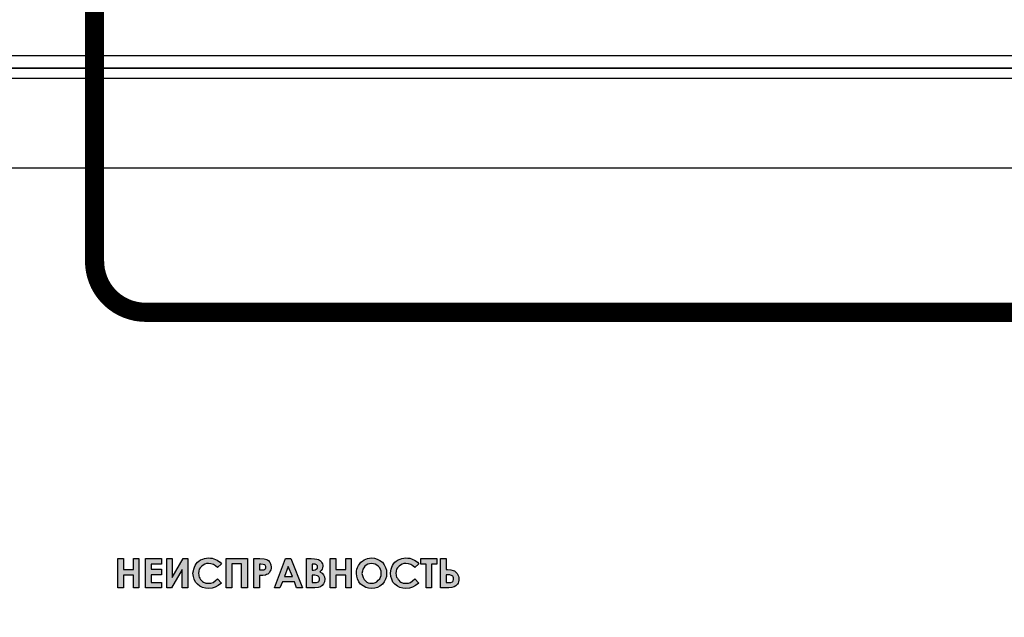
# Model space of a CAD drawing. Units: millimetres. Extents: x 1498 to 1926, y 1071 to 1309.
# Drawn here: x 1798 to 1817, y 1207 to 1218 of the extents above; entities that cross this region are included whole.
import ezdxf

# ---------------------------------------------------------------- set-up
doc = ezdxf.new("R2010")
doc.units = ezdxf.units.MM
doc.layers.add('Кабели', color=7, linetype='Continuous')

# ---------------------------------------------------------------- blocks, each defined once
blk = doc.blocks.new('A$C70497058')
at = {"color": 8}
for p, q in [((1.5, 3.5), (217, 3.5)), ((1, 0), (217.5, 0))]:
    blk.add_line(p, q, dxfattribs=at)

msp = doc.modelspace()

# ---------------------------------------------------------------- hatches: boundary and pattern name
h = msp.add_hatch(color=8)
h.dxf.hatch_style = 1
h.paths.add_polyline_path([(1800.146, 1207.719), (1800.038, 1207.719), (1800.038, 1207.503), (1799.841, 1207.503), (1799.841, 1207.719), (1799.733, 1207.719), (1799.733, 1207.144), (1799.841, 1207.144), (1799.841, 1207.395), (1800.038, 1207.395), (1800.038, 1207.144), (1800.146, 1207.144)])
h.paths.add_polyline_path([(1800.586, 1207.51), (1800.383, 1207.51), (1800.383, 1207.611), (1800.586, 1207.611), (1800.586, 1207.719), (1800.274, 1207.719), (1800.274, 1207.144), (1800.586, 1207.144), (1800.586, 1207.252), (1800.383, 1207.252), (1800.383, 1207.401), (1800.586, 1207.401)])
h.paths.add_polyline_path([(1800.992, 1207.503), (1800.992, 1207.144), (1801.1, 1207.144), (1801.1, 1207.719), (1801.012, 1207.719), (1800.795, 1207.347), (1800.795, 1207.719), (1800.687, 1207.719), (1800.687, 1207.144), (1800.782, 1207.144)])
h.paths.add_polyline_path([(1801.756, 1207.239), (1801.682, 1207.32), (1801.635, 1207.28), (1801.594, 1207.252), (1801.553, 1207.239), (1801.506, 1207.239), (1801.452, 1207.239), (1801.404, 1207.259), (1801.384, 1207.273), (1801.364, 1207.293), (1801.35, 1207.307), (1801.337, 1207.334), (1801.323, 1207.354), (1801.316, 1207.381), (1801.316, 1207.401), (1801.31, 1207.428), (1801.316, 1207.469), (1801.323, 1207.51), (1801.344, 1207.537), (1801.371, 1207.571), (1801.398, 1207.591), (1801.432, 1207.611), (1801.465, 1207.625), (1801.506, 1207.625), (1801.553, 1207.618), (1801.601, 1207.604), (1801.641, 1207.577), (1801.682, 1207.543), (1801.756, 1207.618), (1801.729, 1207.645), (1801.702, 1207.665), (1801.675, 1207.686), (1801.641, 1207.699), (1801.607, 1207.713), (1801.574, 1207.726), (1801.54, 1207.726), (1801.506, 1207.733), (1801.465, 1207.726), (1801.425, 1207.719), (1801.391, 1207.706), (1801.35, 1207.692), (1801.316, 1207.665), (1801.289, 1207.645), (1801.262, 1207.618), (1801.242, 1207.584), (1801.229, 1207.55), (1801.215, 1207.51), (1801.208, 1207.476), (1801.201, 1207.435), (1801.208, 1207.368), (1801.222, 1207.313), (1801.249, 1207.259), (1801.289, 1207.219), (1801.337, 1207.178), (1801.384, 1207.151), (1801.445, 1207.137), (1801.506, 1207.131), (1801.574, 1207.137), (1801.635, 1207.158), (1801.695, 1207.192)])
h.paths.add_polyline_path([(1801.959, 1207.618), (1802.149, 1207.618), (1802.149, 1207.144), (1802.264, 1207.144), (1802.264, 1207.719), (1801.851, 1207.719), (1801.851, 1207.144), (1801.959, 1207.144)])
h.paths.add_polyline_path([(1802.697, 1207.449), (1802.71, 1207.476), (1802.724, 1207.496), (1802.731, 1207.523), (1802.731, 1207.55), (1802.724, 1207.598), (1802.704, 1207.645), (1802.69, 1207.658), (1802.677, 1207.679), (1802.663, 1207.686), (1802.643, 1207.699), (1802.589, 1207.713), (1802.507, 1207.719), (1802.392, 1207.719), (1802.392, 1207.144), (1802.501, 1207.144), (1802.501, 1207.388), (1802.568, 1207.388), (1802.616, 1207.395), (1802.636, 1207.408), (1802.663, 1207.415), (1802.683, 1207.435)])
h.paths.add_polyline_path([(1802.501, 1207.496), (1802.501, 1207.611), (1802.528, 1207.611), (1802.575, 1207.604), (1802.602, 1207.598), (1802.609, 1207.591), (1802.616, 1207.577), (1802.622, 1207.564), (1802.622, 1207.55), (1802.622, 1207.53), (1802.616, 1207.516), (1802.602, 1207.51), (1802.589, 1207.496), (1802.568, 1207.496), (1802.534, 1207.496)], flags=16)
h.paths.add_polyline_path([(1803.116, 1207.719), (1803.008, 1207.719), (1802.792, 1207.144), (1802.9, 1207.144), (1802.947, 1207.266), (1803.184, 1207.266), (1803.225, 1207.144), (1803.34, 1207.144)])
h.paths.add_polyline_path([(1802.988, 1207.368), (1803.062, 1207.564), (1803.143, 1207.368)], flags=16)
h.paths.add_polyline_path([(1803.725, 1207.192), (1803.752, 1207.225), (1803.773, 1207.266), (1803.779, 1207.313), (1803.773, 1207.361), (1803.752, 1207.401), (1803.725, 1207.435), (1803.678, 1207.462), (1803.705, 1207.483), (1803.725, 1207.51), (1803.732, 1207.537), (1803.739, 1207.571), (1803.739, 1207.591), (1803.732, 1207.618), (1803.719, 1207.638), (1803.705, 1207.658), (1803.691, 1207.672), (1803.671, 1207.686), (1803.651, 1207.699), (1803.624, 1207.706), (1803.576, 1207.713), (1803.509, 1207.719), (1803.421, 1207.719), (1803.421, 1207.144), (1803.583, 1207.144), (1803.644, 1207.151), (1803.691, 1207.165)])
h.paths.add_polyline_path([(1803.529, 1207.252), (1803.529, 1207.395), (1803.556, 1207.395), (1803.583, 1207.395), (1803.61, 1207.388), (1803.631, 1207.381), (1803.644, 1207.374), (1803.658, 1207.361), (1803.664, 1207.347), (1803.671, 1207.334), (1803.671, 1207.313), (1803.671, 1207.3), (1803.664, 1207.286), (1803.658, 1207.273), (1803.651, 1207.266), (1803.617, 1207.252), (1803.556, 1207.252)], flags=16)
h.paths.add_polyline_path([(1803.529, 1207.489), (1803.529, 1207.611), (1803.556, 1207.611), (1803.59, 1207.611), (1803.617, 1207.598), (1803.631, 1207.577), (1803.631, 1207.557), (1803.631, 1207.53), (1803.61, 1207.51), (1803.59, 1207.496), (1803.556, 1207.489)], flags=16)
h.paths.add_polyline_path([(1804.294, 1207.719), (1804.185, 1207.719), (1804.185, 1207.503), (1803.989, 1207.503), (1803.989, 1207.719), (1803.881, 1207.719), (1803.881, 1207.144), (1803.989, 1207.144), (1803.989, 1207.395), (1804.185, 1207.395), (1804.185, 1207.144), (1804.294, 1207.144)])
h.paths.add_polyline_path([(1804.984, 1207.489), (1804.964, 1207.543), (1804.936, 1207.598), (1804.903, 1207.645), (1804.855, 1207.679), (1804.801, 1207.706), (1804.747, 1207.726), (1804.693, 1207.733), (1804.652, 1207.726), (1804.612, 1207.719), (1804.578, 1207.706), (1804.544, 1207.692), (1804.51, 1207.665), (1804.483, 1207.645), (1804.456, 1207.611), (1804.436, 1207.584), (1804.415, 1207.543), (1804.402, 1207.51), (1804.395, 1207.469), (1804.395, 1207.428), (1804.402, 1207.374), (1804.415, 1207.32), (1804.443, 1207.266), (1804.476, 1207.219), (1804.524, 1207.185), (1804.578, 1207.151), (1804.632, 1207.137), (1804.693, 1207.131), (1804.754, 1207.137), (1804.808, 1207.151), (1804.855, 1207.178), (1804.903, 1207.219), (1804.936, 1207.266), (1804.964, 1207.313), (1804.984, 1207.368), (1804.984, 1207.428)])
h.paths.add_polyline_path([(1804.503, 1207.428), (1804.51, 1207.469), (1804.517, 1207.51), (1804.537, 1207.537), (1804.558, 1207.571), (1804.585, 1207.591), (1804.618, 1207.611), (1804.652, 1207.618), (1804.693, 1207.625), (1804.727, 1207.618), (1804.761, 1207.611), (1804.794, 1207.591), (1804.821, 1207.571), (1804.849, 1207.537), (1804.862, 1207.503), (1804.876, 1207.469), (1804.876, 1207.428), (1804.876, 1207.388), (1804.862, 1207.354), (1804.849, 1207.32), (1804.821, 1207.293), (1804.794, 1207.266), (1804.767, 1207.252), (1804.727, 1207.239), (1804.693, 1207.239), (1804.659, 1207.239), (1804.625, 1207.246), (1804.598, 1207.259), (1804.571, 1207.28), (1804.544, 1207.307), (1804.524, 1207.347), (1804.51, 1207.388)], flags=16)
h.paths.add_polyline_path([(1805.552, 1207.192), (1805.613, 1207.239), (1805.539, 1207.32), (1805.491, 1207.28), (1805.451, 1207.252), (1805.41, 1207.239), (1805.363, 1207.239), (1805.309, 1207.239), (1805.261, 1207.259), (1805.241, 1207.273), (1805.221, 1207.293), (1805.207, 1207.307), (1805.194, 1207.334), (1805.18, 1207.354), (1805.173, 1207.381), (1805.173, 1207.401), (1805.167, 1207.428), (1805.173, 1207.469), (1805.18, 1207.51), (1805.2, 1207.537), (1805.227, 1207.571), (1805.255, 1207.591), (1805.288, 1207.611), (1805.322, 1207.625), (1805.363, 1207.625), (1805.41, 1207.618), (1805.457, 1207.604), (1805.498, 1207.577), (1805.539, 1207.543), (1805.613, 1207.618), (1805.586, 1207.645), (1805.559, 1207.665), (1805.532, 1207.686), (1805.498, 1207.699), (1805.471, 1207.713), (1805.437, 1207.726), (1805.397, 1207.726), (1805.363, 1207.733), (1805.322, 1207.726), (1805.282, 1207.719), (1805.248, 1207.706), (1805.207, 1207.692), (1805.173, 1207.665), (1805.146, 1207.645), (1805.119, 1207.618), (1805.099, 1207.584), (1805.085, 1207.55), (1805.072, 1207.51), (1805.065, 1207.476), (1805.058, 1207.435), (1805.065, 1207.368), (1805.085, 1207.313), (1805.106, 1207.259), (1805.146, 1207.219), (1805.194, 1207.178), (1805.241, 1207.151), (1805.302, 1207.137), (1805.363, 1207.131), (1805.43, 1207.137), (1805.491, 1207.158)])
h.paths.add_polyline_path([(1805.863, 1207.611), (1805.965, 1207.611), (1805.965, 1207.719), (1805.654, 1207.719), (1805.654, 1207.611), (1805.755, 1207.611), (1805.755, 1207.144), (1805.863, 1207.144)])
h.paths.add_polyline_path([(1806.371, 1207.219), (1806.384, 1207.239), (1806.391, 1207.266), (1806.398, 1207.293), (1806.398, 1207.32), (1806.398, 1207.347), (1806.391, 1207.374), (1806.378, 1207.401), (1806.364, 1207.428), (1806.344, 1207.449), (1806.33, 1207.462), (1806.31, 1207.476), (1806.283, 1207.483), (1806.236, 1207.496), (1806.175, 1207.503), (1806.148, 1207.503), (1806.148, 1207.719), (1806.039, 1207.719), (1806.039, 1207.144), (1806.202, 1207.144), (1806.256, 1207.151), (1806.303, 1207.165), (1806.337, 1207.185)])
h.paths.add_polyline_path([(1806.148, 1207.252), (1806.148, 1207.401), (1806.175, 1207.401), (1806.222, 1207.401), (1806.263, 1207.381), (1806.276, 1207.374), (1806.283, 1207.361), (1806.29, 1207.34), (1806.29, 1207.32), (1806.29, 1207.307), (1806.283, 1207.286), (1806.276, 1207.273), (1806.269, 1207.266), (1806.236, 1207.252), (1806.175, 1207.252)], flags=16)
h.paths.add_polyline_path([(1806.628, 1205.933), (1806.621, 1205.906), (1806.608, 1205.886), (1806.587, 1205.872), (1806.567, 1205.872), (1806.5, 1205.872), (1806.5, 1205.304), (1806.628, 1205.304)])
h.paths.add_polyline_path([(1806.608, 1205.263), (1806.621, 1205.283), (1806.628, 1205.304), (1806.5, 1205.304), (1806.506, 1205.283), (1806.52, 1205.263), (1806.54, 1205.25), (1806.567, 1205.243), (1806.587, 1205.25)])
h.paths.add_polyline_path([(1806.567, 1205.933), (1806.5, 1205.933), (1806.5, 1205.872), (1806.567, 1205.872)], flags=17)
h.paths.add_polyline_path([(1806.628, 1205.933), (1806.567, 1205.933), (1806.567, 1205.872), (1806.587, 1205.872), (1806.608, 1205.886), (1806.621, 1205.906)], flags=17)
h.paths.add_polyline_path([(1807.298, 1205.933), (1807.305, 1205.974), (1807.311, 1206.007), (1807.332, 1206.041), (1807.352, 1206.068), (1807.386, 1206.095), (1807.42, 1206.109), (1807.454, 1206.123), (1807.494, 1206.123), (1807.542, 1206.123), (1807.582, 1206.102), (1807.629, 1206.082), (1807.67, 1206.041), (1807.745, 1206.116), (1807.717, 1206.143), (1807.69, 1206.163), (1807.663, 1206.183), (1807.629, 1206.204), (1807.596, 1206.21), (1807.562, 1206.224), (1807.528, 1206.231), (1807.494, 1206.231), (1807.454, 1206.231), (1807.413, 1206.217), (1807.379, 1206.21), (1807.339, 1206.19), (1807.305, 1206.17), (1807.278, 1206.143), (1807.251, 1206.116), (1807.23, 1206.082), (1807.21, 1206.048), (1807.203, 1206.014), (1807.196, 1205.974), (1807.19, 1205.933), (1807.196, 1205.872), (1807.21, 1205.811), (1807.237, 1205.764), (1807.278, 1205.717), (1807.318, 1205.676), (1807.372, 1205.656), (1807.427, 1205.635), (1807.494, 1205.629), (1807.562, 1205.635), (1807.623, 1205.656), (1807.677, 1205.689), (1807.738, 1205.744), (1807.67, 1205.818), (1807.623, 1205.777), (1807.582, 1205.75), (1807.542, 1205.744), (1807.494, 1205.737), (1807.44, 1205.744), (1807.393, 1205.764), (1807.372, 1205.777), (1807.352, 1205.791), (1807.339, 1205.811), (1807.325, 1205.832), (1807.311, 1205.852), (1807.305, 1205.879), (1807.298, 1205.906)])
h.paths.add_polyline_path([(1808.847, 1205.974), (1808.827, 1205.987), (1808.78, 1205.994), (1808.719, 1206.001), (1808.692, 1206.001), (1808.692, 1206.217), (1808.584, 1206.217), (1808.584, 1205.649), (1808.746, 1205.649), (1808.8, 1205.649), (1808.847, 1205.662), (1808.881, 1205.683), (1808.908, 1205.723), (1808.922, 1205.744), (1808.935, 1205.764), (1808.935, 1205.791), (1808.942, 1205.818), (1808.935, 1205.852), (1808.929, 1205.879), (1808.922, 1205.906), (1808.908, 1205.926), (1808.888, 1205.947), (1808.868, 1205.96)])
h.paths.add_polyline_path([(1808.692, 1205.906), (1808.712, 1205.906), (1808.766, 1205.899), (1808.8, 1205.886), (1808.814, 1205.872), (1808.827, 1205.859), (1808.834, 1205.845), (1808.834, 1205.825), (1808.834, 1205.804), (1808.827, 1205.791), (1808.82, 1205.777), (1808.807, 1205.764), (1808.773, 1205.757), (1808.719, 1205.75), (1808.692, 1205.75)], flags=16)
h.paths.add_polyline_path([(1808.408, 1206.109), (1808.509, 1206.109), (1808.509, 1206.217), (1808.198, 1206.217), (1808.198, 1206.109), (1808.293, 1206.109), (1808.293, 1205.649), (1808.408, 1205.649)])
h.paths.add_polyline_path([(1807.948, 1205.906), (1808.151, 1205.906), (1808.151, 1206.007), (1807.948, 1206.007), (1807.948, 1206.109), (1808.151, 1206.109), (1808.151, 1206.217), (1807.839, 1206.217), (1807.839, 1205.649), (1808.151, 1205.649), (1808.151, 1205.75), (1807.948, 1205.75)])
h.paths.add_polyline_path([(1804.903, 1205.926), (1804.903, 1205.987), (1804.882, 1206.048), (1804.855, 1206.095), (1804.821, 1206.143), (1804.774, 1206.183), (1804.72, 1206.21), (1804.666, 1206.224), (1804.612, 1206.231), (1804.571, 1206.231), (1804.531, 1206.217), (1804.497, 1206.21), (1804.463, 1206.19), (1804.429, 1206.17), (1804.402, 1206.143), (1804.375, 1206.116), (1804.355, 1206.082), (1804.334, 1206.048), (1804.321, 1206.007), (1804.314, 1205.974), (1804.314, 1205.933), (1804.321, 1205.872), (1804.334, 1205.818), (1804.361, 1205.764), (1804.395, 1205.723), (1804.443, 1205.683), (1804.497, 1205.656), (1804.551, 1205.635), (1804.612, 1205.629), (1804.673, 1205.635), (1804.727, 1205.656), (1804.774, 1205.683), (1804.821, 1205.717), (1804.855, 1205.764), (1804.882, 1205.811), (1804.903, 1205.872)])
h.paths.add_polyline_path([(1804.422, 1205.926), (1804.429, 1205.967), (1804.436, 1206.007), (1804.449, 1206.041), (1804.476, 1206.068), (1804.503, 1206.095), (1804.537, 1206.109), (1804.571, 1206.123), (1804.612, 1206.123), (1804.646, 1206.123), (1804.679, 1206.109), (1804.713, 1206.095), (1804.74, 1206.068), (1804.767, 1206.041), (1804.781, 1206.007), (1804.794, 1205.967), (1804.794, 1205.933), (1804.794, 1205.892), (1804.781, 1205.852), (1804.767, 1205.825), (1804.74, 1205.791), (1804.713, 1205.771), (1804.679, 1205.75), (1804.646, 1205.744), (1804.612, 1205.737), (1804.578, 1205.737), (1804.544, 1205.75), (1804.517, 1205.764), (1804.49, 1205.777), (1804.463, 1205.811), (1804.443, 1205.845), (1804.429, 1205.886)], flags=16)
h.paths.add_polyline_path([(1804.003, 1206.068), (1804.158, 1205.649), (1804.273, 1205.649), (1804.057, 1206.217), (1803.949, 1206.217), (1803.725, 1205.649), (1803.84, 1205.649)])
h.paths.add_polyline_path([(1803.313, 1205.994), (1802.068, 1205.994), (1802.088, 1205.987), (1802.108, 1205.974), (1802.122, 1205.953), (1802.128, 1205.933), (1802.128, 1205.872), (1803.313, 1205.872)])
h.paths.add_polyline_path([(1802.128, 1205.872), (1802.068, 1205.872), (1802.04, 1205.872), (1802.02, 1205.886), (1802.007, 1205.906), (1802, 1205.933), (1802, 1205.304), (1802.128, 1205.304)])
h.paths.add_polyline_path([(1801.506, 1205.953), (1801.519, 1205.974), (1801.54, 1205.987), (1801.567, 1205.994), (1800.315, 1205.994), (1800.315, 1205.872), (1801.506, 1205.872), (1801.506, 1205.933)])
h.paths.add_polyline_path([(1799.449, 1206.224), (1799.341, 1206.224), (1799.239, 1205.656), (1799.347, 1205.656), (1799.408, 1206.014), (1799.53, 1205.656), (1799.625, 1205.656), (1799.747, 1206.014), (1799.808, 1205.656), (1799.909, 1205.656), (1799.814, 1206.224), (1799.713, 1206.224), (1799.578, 1205.825)])
h.paths.add_polyline_path([(1798.854, 1206.224), (1798.732, 1206.224), (1798.935, 1205.784), (1798.921, 1205.764), (1798.908, 1205.75), (1798.894, 1205.744), (1798.874, 1205.744), (1798.854, 1205.75), (1798.833, 1205.757), (1798.813, 1205.771), (1798.793, 1205.791), (1798.718, 1205.723), (1798.759, 1205.689), (1798.793, 1205.662), (1798.833, 1205.642), (1798.874, 1205.642), (1798.901, 1205.642), (1798.928, 1205.649), (1798.948, 1205.662), (1798.975, 1205.676), (1798.996, 1205.696), (1799.016, 1205.73), (1799.036, 1205.764), (1799.057, 1205.818), (1799.212, 1206.224), (1799.097, 1206.224), (1798.989, 1205.906)])
h.paths.add_polyline_path([(1798.319, 1205.994), (1797.067, 1205.994), (1797.088, 1205.987), (1797.108, 1205.974), (1797.121, 1205.953), (1797.128, 1205.933), (1797.128, 1205.872), (1798.319, 1205.872)])
h.paths.add_polyline_path([(1797.128, 1205.872), (1797.067, 1205.872), (1797.04, 1205.872), (1797.02, 1205.886), (1797.006, 1205.906), (1797.006, 1205.304), (1797.128, 1205.304)])

# ---------------------------------------------------------------- linework, layer by layer
at = {"color": 8}
for points in [[(1724.57, 1217.307), (1845.07, 1217.307), (1845.07, 1239.505), (1724.57, 1239.505)], [(1724.57, 1195.11), (1845.07, 1195.11), (1845.07, 1217.307), (1724.57, 1217.307)], [(1799.733, 1207.719), (1799.841, 1207.719), (1799.841, 1207.503), (1800.038, 1207.503), (1800.038, 1207.719), (1800.146, 1207.719), (1800.146, 1207.144), (1800.038, 1207.144), (1800.038, 1207.395), (1799.841, 1207.395), (1799.841, 1207.144), (1799.733, 1207.144), (1799.733, 1207.719)], [(1800.274, 1207.719), (1800.586, 1207.719), (1800.586, 1207.611), (1800.383, 1207.611), (1800.383, 1207.51), (1800.586, 1207.51), (1800.586, 1207.401), (1800.383, 1207.401), (1800.383, 1207.252), (1800.586, 1207.252), (1800.586, 1207.144), (1800.274, 1207.144), (1800.274, 1207.719)], [(1801.1, 1207.719), (1801.1, 1207.144), (1800.992, 1207.144), (1800.992, 1207.503), (1800.782, 1207.144), (1800.687, 1207.144), (1800.687, 1207.719), (1800.795, 1207.719), (1800.795, 1207.347), (1801.012, 1207.719), (1801.1, 1207.719)], [(1801.756, 1207.618), (1801.682, 1207.543), (1801.641, 1207.577), (1801.601, 1207.604), (1801.553, 1207.618), (1801.506, 1207.625), (1801.465, 1207.625), (1801.432, 1207.611), (1801.398, 1207.591), (1801.371, 1207.571), (1801.344, 1207.537), (1801.323, 1207.51), (1801.316, 1207.469), (1801.31, 1207.428), (1801.316, 1207.401), (1801.316, 1207.381), (1801.323, 1207.354), (1801.337, 1207.334), (1801.35, 1207.307), (1801.364, 1207.293), (1801.384, 1207.273), (1801.404, 1207.259), (1801.452, 1207.239), (1801.506, 1207.239), (1801.553, 1207.239), (1801.594, 1207.252), (1801.635, 1207.28), (1801.682, 1207.32), (1801.756, 1207.239), (1801.695, 1207.192), (1801.635, 1207.158), (1801.574, 1207.137), (1801.506, 1207.131), (1801.445, 1207.137), (1801.384, 1207.151), (1801.337, 1207.178), (1801.289, 1207.219), (1801.249, 1207.259), (1801.222, 1207.313), (1801.208, 1207.368), (1801.201, 1207.435), (1801.208, 1207.476), (1801.215, 1207.51), (1801.229, 1207.55), (1801.242, 1207.584), (1801.262, 1207.618), (1801.289, 1207.645), (1801.316, 1207.665), (1801.35, 1207.692), (1801.391, 1207.706), (1801.425, 1207.719), (1801.465, 1207.726), (1801.506, 1207.733), (1801.54, 1207.726), (1801.574, 1207.726), (1801.607, 1207.713), (1801.641, 1207.699), (1801.675, 1207.686), (1801.702, 1207.665), (1801.729, 1207.645), (1801.756, 1207.618)], [(1801.851, 1207.719), (1802.264, 1207.719), (1802.264, 1207.144), (1802.149, 1207.144), (1802.149, 1207.618), (1801.959, 1207.618), (1801.959, 1207.144), (1801.851, 1207.144), (1801.851, 1207.719)], [(1802.392, 1207.719), (1802.507, 1207.719), (1802.589, 1207.713), (1802.643, 1207.699), (1802.663, 1207.686), (1802.677, 1207.679), (1802.69, 1207.658), (1802.704, 1207.645), (1802.724, 1207.598), (1802.731, 1207.55), (1802.731, 1207.523), (1802.724, 1207.496), (1802.71, 1207.476), (1802.697, 1207.449), (1802.683, 1207.435), (1802.663, 1207.415), (1802.636, 1207.408), (1802.616, 1207.395), (1802.568, 1207.388), (1802.501, 1207.388), (1802.501, 1207.144), (1802.392, 1207.144), (1802.392, 1207.719)], [(1803.008, 1207.719), (1803.116, 1207.719), (1803.34, 1207.144), (1803.225, 1207.144), (1803.184, 1207.266), (1802.947, 1207.266), (1802.9, 1207.144), (1802.792, 1207.144), (1803.008, 1207.719)], [(1803.421, 1207.144), (1803.421, 1207.719), (1803.509, 1207.719), (1803.576, 1207.713), (1803.624, 1207.706), (1803.651, 1207.699), (1803.671, 1207.686), (1803.691, 1207.672), (1803.705, 1207.658), (1803.719, 1207.638), (1803.732, 1207.618), (1803.739, 1207.591), (1803.739, 1207.571), (1803.732, 1207.537), (1803.725, 1207.51), (1803.705, 1207.483), (1803.678, 1207.462), (1803.725, 1207.435), (1803.752, 1207.401), (1803.773, 1207.361), (1803.779, 1207.313), (1803.773, 1207.266), (1803.752, 1207.225), (1803.725, 1207.192), (1803.691, 1207.165), (1803.644, 1207.151), (1803.583, 1207.144), (1803.421, 1207.144)], [(1803.881, 1207.719), (1803.989, 1207.719), (1803.989, 1207.503), (1804.185, 1207.503), (1804.185, 1207.719), (1804.294, 1207.719), (1804.294, 1207.144), (1804.185, 1207.144), (1804.185, 1207.395), (1803.989, 1207.395), (1803.989, 1207.144), (1803.881, 1207.144), (1803.881, 1207.719)], [(1804.693, 1207.733), (1804.747, 1207.726), (1804.801, 1207.706), (1804.855, 1207.679), (1804.903, 1207.645), (1804.936, 1207.598), (1804.964, 1207.543), (1804.984, 1207.489), (1804.984, 1207.428), (1804.984, 1207.368), (1804.964, 1207.313), (1804.936, 1207.266), (1804.903, 1207.219), (1804.855, 1207.178), (1804.808, 1207.151), (1804.754, 1207.137), (1804.693, 1207.131), (1804.632, 1207.137), (1804.578, 1207.151), (1804.524, 1207.185), (1804.476, 1207.219), (1804.443, 1207.266), (1804.415, 1207.32), (1804.402, 1207.374), (1804.395, 1207.428), (1804.395, 1207.469), (1804.402, 1207.51), (1804.415, 1207.543), (1804.436, 1207.584), (1804.456, 1207.611), (1804.483, 1207.645), (1804.51, 1207.665), (1804.544, 1207.692), (1804.578, 1207.706), (1804.612, 1207.719), (1804.652, 1207.726), (1804.693, 1207.733)], [(1804.693, 1207.625), (1804.652, 1207.618), (1804.618, 1207.611), (1804.585, 1207.591), (1804.558, 1207.571), (1804.537, 1207.537), (1804.517, 1207.51), (1804.51, 1207.469), (1804.503, 1207.428), (1804.51, 1207.388), (1804.524, 1207.347), (1804.544, 1207.307), (1804.571, 1207.28), (1804.598, 1207.259), (1804.625, 1207.246), (1804.659, 1207.239), (1804.693, 1207.239), (1804.727, 1207.239), (1804.767, 1207.252), (1804.794, 1207.266), (1804.821, 1207.293), (1804.849, 1207.32), (1804.862, 1207.354), (1804.876, 1207.388), (1804.876, 1207.428), (1804.876, 1207.469), (1804.862, 1207.503), (1804.849, 1207.537), (1804.821, 1207.571), (1804.794, 1207.591), (1804.761, 1207.611), (1804.727, 1207.618), (1804.693, 1207.625)], [(1805.613, 1207.618), (1805.539, 1207.543), (1805.498, 1207.577), (1805.457, 1207.604), (1805.41, 1207.618), (1805.363, 1207.625), (1805.322, 1207.625), (1805.288, 1207.611), (1805.255, 1207.591), (1805.227, 1207.571), (1805.2, 1207.537), (1805.18, 1207.51), (1805.173, 1207.469), (1805.167, 1207.428), (1805.173, 1207.401), (1805.173, 1207.381), (1805.18, 1207.354), (1805.194, 1207.334), (1805.207, 1207.307), (1805.221, 1207.293), (1805.241, 1207.273), (1805.261, 1207.259), (1805.309, 1207.239), (1805.363, 1207.239), (1805.41, 1207.239), (1805.451, 1207.252), (1805.491, 1207.28), (1805.539, 1207.32), (1805.613, 1207.239), (1805.552, 1207.192), (1805.491, 1207.158), (1805.43, 1207.137), (1805.363, 1207.131), (1805.302, 1207.137), (1805.241, 1207.151), (1805.194, 1207.178), (1805.146, 1207.219), (1805.106, 1207.259), (1805.085, 1207.313), (1805.065, 1207.368), (1805.058, 1207.435), (1805.065, 1207.476), (1805.072, 1207.51), (1805.085, 1207.55), (1805.099, 1207.584), (1805.119, 1207.618), (1805.146, 1207.645), (1805.173, 1207.665), (1805.207, 1207.692), (1805.248, 1207.706), (1805.282, 1207.719), (1805.322, 1207.726), (1805.363, 1207.733), (1805.397, 1207.726), (1805.437, 1207.726), (1805.471, 1207.713), (1805.498, 1207.699), (1805.532, 1207.686), (1805.559, 1207.665), (1805.586, 1207.645), (1805.613, 1207.618)], [(1805.654, 1207.719), (1805.965, 1207.719), (1805.965, 1207.611), (1805.863, 1207.611), (1805.863, 1207.144), (1805.755, 1207.144), (1805.755, 1207.611), (1805.654, 1207.611), (1805.654, 1207.719)], [(1806.039, 1207.144), (1806.039, 1207.719), (1806.148, 1207.719), (1806.148, 1207.503), (1806.175, 1207.503), (1806.236, 1207.496), (1806.283, 1207.483), (1806.31, 1207.476), (1806.33, 1207.462), (1806.344, 1207.449), (1806.364, 1207.428), (1806.378, 1207.401), (1806.391, 1207.374), (1806.398, 1207.347), (1806.398, 1207.32), (1806.398, 1207.293), (1806.391, 1207.266), (1806.384, 1207.239), (1806.371, 1207.219), (1806.337, 1207.185), (1806.303, 1207.165), (1806.256, 1207.151), (1806.202, 1207.144), (1806.039, 1207.144)], [(1802.501, 1207.496), (1802.534, 1207.496), (1802.568, 1207.496), (1802.589, 1207.496), (1802.602, 1207.51), (1802.616, 1207.516), (1802.622, 1207.53), (1802.622, 1207.55), (1802.622, 1207.564), (1802.616, 1207.577), (1802.609, 1207.591), (1802.602, 1207.598), (1802.575, 1207.604), (1802.528, 1207.611), (1802.501, 1207.611), (1802.501, 1207.496)], [(1803.062, 1207.564), (1802.988, 1207.368), (1803.143, 1207.368), (1803.062, 1207.564)], [(1803.529, 1207.611), (1803.529, 1207.489), (1803.556, 1207.489), (1803.59, 1207.496), (1803.61, 1207.51), (1803.631, 1207.53), (1803.631, 1207.557), (1803.631, 1207.577), (1803.617, 1207.598), (1803.59, 1207.611), (1803.556, 1207.611), (1803.529, 1207.611)], [(1803.529, 1207.395), (1803.529, 1207.252), (1803.556, 1207.252), (1803.617, 1207.252), (1803.651, 1207.266), (1803.658, 1207.273), (1803.664, 1207.286), (1803.671, 1207.3), (1803.671, 1207.313), (1803.671, 1207.334), (1803.664, 1207.347), (1803.658, 1207.361), (1803.644, 1207.374), (1803.631, 1207.381), (1803.61, 1207.388), (1803.583, 1207.395), (1803.556, 1207.395), (1803.529, 1207.395)], [(1806.148, 1207.401), (1806.148, 1207.252), (1806.175, 1207.252), (1806.236, 1207.252), (1806.269, 1207.266), (1806.276, 1207.273), (1806.283, 1207.286), (1806.29, 1207.307), (1806.29, 1207.32), (1806.29, 1207.34), (1806.283, 1207.361), (1806.276, 1207.374), (1806.263, 1207.381), (1806.222, 1207.401), (1806.175, 1207.401), (1806.148, 1207.401)]]:
    msp.add_lwpolyline(points, close=True, dxfattribs=at)
msp.add_lwpolyline([(1836.562, 1217.307), (1733.321, 1217.307)], dxfattribs=at)
at = {"layer": 'Кабели', "color": 1, "const_width": 0.375}
msp.add_lwpolyline([(1818.691, 1202.489), (1818.691, 1211.534, 0.414214), (1817.691, 1212.534), (1800.278, 1212.534, -0.414214), (1799.278, 1213.534), (1799.278, 1228.193, -0.414214), (1800.278, 1229.193), (1805.863, 1229.193, 0.414214), (1806.863, 1230.193), (1806.863, 1231.249)], format="xyb", dxfattribs=at)

# ---------------------------------------------------------------- block references
at = {"color": 8, "xscale": 0.5, "yscale": 0.5, "zscale": 0.5}
msp.add_blockref('A$C70497058', (1730.192, 1217.557), dxfattribs=at)
at = {"color": 8, "xscale": -0.5, "yscale": 0.5, "zscale": 0.5, "rotation": 180}
msp.add_blockref('A$C70497058', (1730.317, 1217.11), dxfattribs=at)

doc.saveas('drawing.dxf')
